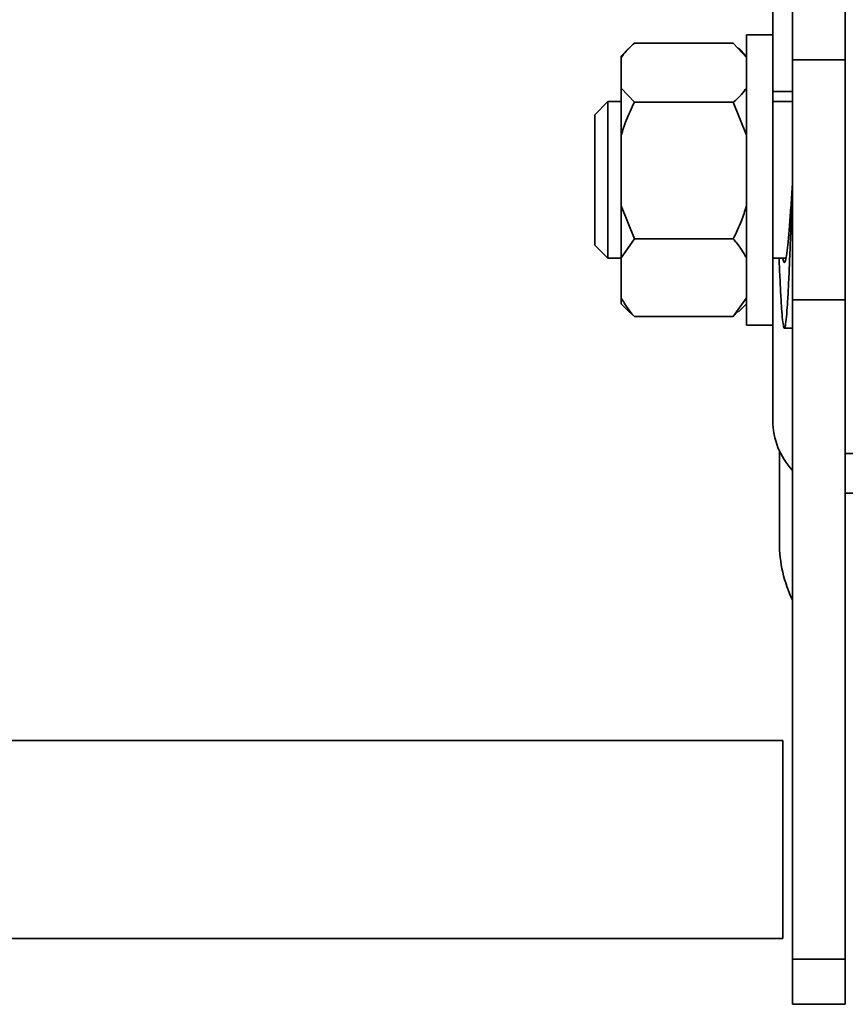
# Model space of a CAD drawing. Units: millimetres. Extents: x -228 to 6786, y 1859 to 4260.
# Drawn here: x 3421 to 3546, y 2494 to 2643 of the extents above; entities that cross this region are included whole.
import ezdxf
from ezdxf.enums import TextEntityAlignment as Align

# ---------------------------------------------------------------- set-up
doc = ezdxf.new("R2010")
doc.units = ezdxf.units.MM
doc.layers.add('FR - Functional Rig Kit', color=7, linetype='Continuous')
doc.styles.add('Annotative', font='arial.ttf')

# ---------------------------------------------------------------- blocks, each defined once
blk = doc.blocks.new('A$Cd8503ef1')
at = {"color": 7, "linetype": 'Continuous', "lineweight": 35}
for p, q in [((3766, 777.13), (3766, 877.13)), ((3763, 780.94), (3763, 796.94)), ((3774, 793.44), (3774, 724.44)), ((3763, 780.94), (3759, 780.94)), ((3759, 780.94), (3759, 736.94)), ((3763, 780.94), (3763, 736.94)), ((3757, 779.66), (3742, 779.66)), ((3757, 779.66), (3759, 777.5)), ((3741.18, 778.91), (3740, 777.73)), ((3759, 777.73), (3757.78, 778.95)), ((3740, 777.73), (3740, 777.5)), ((3740, 777.5), (3740, 772.88)), ((3766, 777.13), (3774, 777.13)), ((3766, 740.76), (3766, 777.13)), ((3742, 770.71), (3740, 772.88)), ((3740, 772.88), (3740, 765.71)), ((3766, 772.33), (3763, 772.33)), ((3738, 770.82), (3736, 768.82)), ((3740, 770.82), (3738, 770.82)), ((3738, 754.41), (3738, 770.82)), ((3757, 770.71), (3742, 770.71)), ((3757, 770.71), (3759, 765.71)), ((3766, 770.82), (3763, 770.82)), ((3736, 755.17), (3736, 768.82)), ((3740, 765.71), (3740, 755)), ((3736, 749.07), (3736, 755.17)), ((3738, 747.07), (3738, 754.41)), ((3742, 749.99), (3740, 755)), ((3740, 747.15), (3740, 755)), ((3740, 747.15), (3742, 749.99)), ((3757, 749.99), (3742, 749.99)), ((3736, 749.07), (3738, 747.07)), ((3738, 747.07), (3740, 747.07)), ((3740, 747.15), (3740, 741.07)), ((3763, 747.07), (3764.99, 747.07)), ((3740, 741.07), (3740, 740.16)), ((3759, 741.07), (3757, 738.22)), ((3766, 740.76), (3774, 740.76)), ((3766, 640.76), (3766, 740.76)), ((3740, 740.16), (3741.18, 738.98)), ((3757.78, 738.94), (3759, 740.16)), ((3741.19, 739), (3742, 738.22)), ((3757, 738.22), (3742, 738.22)), ((3757, 738.22), (3757.72, 739)), ((3759, 736.94), (3763, 736.94)), ((3763, 722.44), (3763, 736.94)), ((3764.76, 736.44), (3766, 736.44)), ((3774, 640.76), (3774, 724.44)), ((3764, 717.86), (3764, 703.94)), ((3784, 717.44), (3774, 717.44)), ((3774, 711.44), (3784, 711.44)), ((3764.51, 673.94), (3633.86, 673.94)), ((3764.51, 673.94), (3764.51, 658.94)), ((3764.51, 658.94), (3764.51, 643.94)), ((3633.86, 643.94), (3764.51, 643.94)), ((3766, 640.76), (3774, 640.76)), ((3766, 633.94), (3766, 640.76)), ((3774, 633.94), (3774, 640.76)), ((3766, 633.94), (3774, 633.94))]:
    blk.add_line(p, q, dxfattribs=at)
for centre, radius, end in [((3774, 722.44), 11, 223.3418), ((3784, 703.94), 20, 205.8419)]:
    blk.add_arc(centre, radius, 180, end, dxfattribs=at)
for points, knots in [([(3740, 777.5), (3740.24, 777.83), (3740.78, 778.57), (3741.56, 779.27), (3742, 779.66)], [0, 0, 0, 0, 0.440109, 1, 1, 1, 1]), ([(3759, 772.88), (3758.76, 772.55), (3758.22, 771.81), (3757.44, 771.11), (3757, 770.71)], [0, 0, 0, 0, 0.440109, 1, 1, 1, 1]), ([(3740, 765.71), (3740.24, 766.46), (3740.78, 768.18), (3741.56, 769.8), (3742, 770.71)], [0, 0, 0, 0, 0.440109, 1, 1, 1, 1]), ([(3763.95, 747.07), (3764, 745.95), (3764.1, 743.61), (3764.25, 740.75), (3764.4, 738.46), (3764.56, 736.97), (3764.72, 736.33), (3764.87, 736.55), (3765.03, 737.63), (3765.19, 739.53), (3765.35, 742.18), (3765.5, 745.47), (3765.65, 749.28), (3765.81, 753.46), (3765.93, 756.69), (3765.99, 758.45), (3766, 758.76)], [0, 0, 0, 0, 0.070037, 0.146113, 0.222189, 0.298757, 0.374561, 0.450965, 0.527368, 0.603172, 0.67974, 0.755816, 0.831892, 0.90846, 0.984264, 1, 1, 1, 1]), ([(3764.52, 747.07), (3764.57, 746.85), (3764.69, 746.33), (3764.87, 746.46), (3765.08, 747.34), (3765.29, 749.05), (3765.5, 751.42), (3765.71, 754.31), (3765.88, 756.9), (3765.98, 758.46), (3766.01, 758.93)], [0, 0, 0, 0, 0.096698, 0.237138, 0.377579, 0.518019, 0.65846, 0.7989, 0.939341, 1, 1, 1, 1]), ([(3759, 755), (3758.76, 754.24), (3758.22, 752.53), (3757.44, 750.9), (3757, 749.99)], [0, 0, 0, 0, 0.440109, 1, 1, 1, 1]), ([(3757, 749.99), (3757.16, 749.81), (3757.96, 748.89), (3758.54, 747.93), (3759, 747.15)], [0, 0, 0, 0, 0.199113, 1, 1, 1, 1]), ([(3742, 738.22), (3741.84, 738.41), (3741.04, 739.32), (3740.46, 740.29), (3740, 741.07)], [0, 0, 0, 0, 0.199113, 1, 1, 1, 1])]:
    blk.add_open_spline(points, degree=3, knots=knots, dxfattribs=at)
blk = doc.blocks.new('A$C778e776a')
at = {"layer": 'FR - Functional Rig Kit'}
blk.add_blockref('A$Cd8503ef1', (0, 0), dxfattribs=at)
at = {"style": 'Annotative'}
blk.add_attdef('960I-AAJ', text='', height=100, dxfattribs=at).set_placement((3257.76, 358.28), align=Align.MIDDLE_CENTER)

msp = doc.modelspace()

# ---------------------------------------------------------------- block references
at = {"layer": 'FR - Functional Rig Kit'}
msp.add_blockref('A$C778e776a', (-227.52, 1859.92), dxfattribs=at)

doc.saveas('drawing.dxf')
